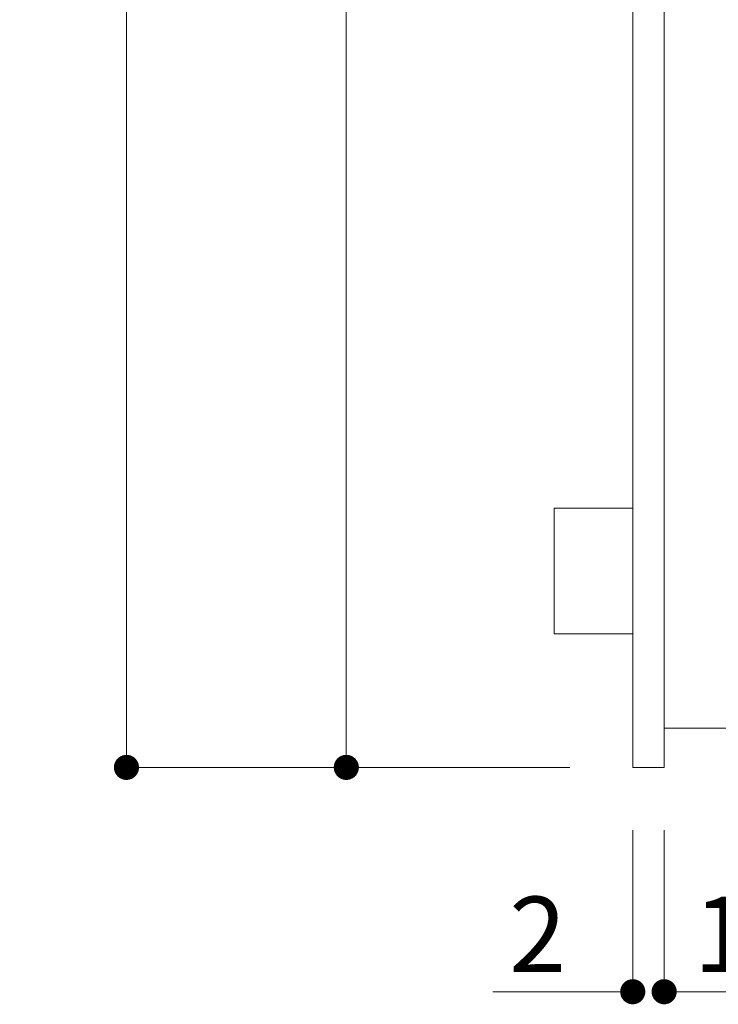
# Model space of a CAD drawing. Units: millimetres. Extents: x 292 to 572, y 10 to 202.
# Drawn here: x 490 to 512, y 30 to 62 of the extents above; entities that cross this region are included whole.
import ezdxf

# ---------------------------------------------------------------- set-up
doc = ezdxf.new("R2010")
doc.units = ezdxf.units.MM
doc.header["$PDMODE"] = 3
doc.linetypes.add('PHANTOMX2', pattern=[127, 63.5, -12.7, 12.7, -12.7, 12.7, -12.7])
doc.layers.get('0').update_dxf_attribs({"lineweight": 0})
doc.layers.get('Defpoints').update_dxf_attribs({"linetype": 'PHANTOMX2', "lineweight": 0})
for name, color, linetype, lineweight in [('ビス類', 3, 'Continuous', 0), ('寸法', 4, 'Continuous', 0), ('導光板', 7, 'Continuous', 0), ('表示板', 11, 'Continuous', 0)]:
    doc.layers.add(name, color=color, linetype=linetype, lineweight=lineweight)
doc.styles.get("Standard").update_dxf_attribs({"font": 'txt.shx', "bigfont": 'extfont.shx'})
doc.styles.add('角ゴ', font='txt.shx', dxfattribs={"bigfont": 'extfont.shx'})
doc.dimstyles.new('STANDARD$0', dxfattribs={"dimtxt": 2.4, "dimasz": 0.4, "dimexe": 0, "dimexo": 2, "dimtad": 3, "dimdec": 0, "dimzin": 0, "dimdsep": 46, "dimtxsty": 'Standard', "dimblk1": 'DOT', "dimblk2": 'DOT', "dimsah": 1, "dimcen": 2.5, "dimclrd": 2, "dimclre": 2, "dimclrt": 2, "dimadec": 0, "dimazin": 0, "dimtfac": 1, "dimtdec": 4, "dimtofl": 0, "dimtmove": 0, "dimatfit": 3, "dimldrblk": 'DOT', "dimfxl": 1, "dimtolj": 1, "dimtzin": 0, "dimarcsym": 0})

# ---------------------------------------------------------------- blocks, each defined once
blk = doc.blocks.new('_Dot')
at = {"color": 0, "linetype": 'ByBlock', "lineweight": -2}
blk.add_line((-0.5, 0), (-1, 0), dxfattribs=at)
at = {"color": 0, "linetype": 'ByBlock', "const_width": 0.5}
blk.add_lwpolyline([(-0.25, 0, 1), (0.25, 0, 1)], format="xyb", close=True, dxfattribs=at)
blk = doc.blocks.new('*D42')
at = {"layer": 'Defpoints', "color": 0, "ltscale": 10}
for p in [(510.761, 38.024), (516.261, 38.024), (516.261, 30.886)]:
    blk.add_point(p, dxfattribs=at)
at = {"layer": '寸法', "color": 2, "ltscale": 10}
for p, q in [((510.761, 36.024), (510.761, 30.886)), ((516.261, 36.024), (516.261, 30.886)), ((511.561, 30.886), (515.461, 30.886))]:
    blk.add_line(p, q, dxfattribs=at)
at = {"layer": '寸法', "color": 2, "ltscale": 10, "xscale": 0.8, "yscale": 0.8, "zscale": 0.8, "rotation": 180}
blk.add_blockref('_Dot', (510.761, 30.886), dxfattribs=at)
at = {"layer": '寸法', "color": 2, "ltscale": 10, "xscale": 0.8, "yscale": 0.8, "zscale": 0.8}
blk.add_blockref('_Dot', (516.261, 30.886), dxfattribs=at)
at = {"layer": '寸法', "color": 2, "ltscale": 10, "insert": (513.511, 32.711), "char_height": 2.4, "attachment_point": 5, "style": '角ゴ'}
blk.add_mtext('\\A1;11', dxfattribs=at)
blk = doc.blocks.new('*D43')
at = {"layer": 'Defpoints', "color": 0, "ltscale": 10}
for p in [(509.761, 38.024), (510.761, 38.024), (510.761, 30.886)]:
    blk.add_point(p, dxfattribs=at)
at = {"layer": '寸法', "color": 2, "ltscale": 10}
for p, q in [((509.761, 36.024), (509.761, 30.886)), ((510.761, 36.024), (510.761, 30.886)), ((508.961, 30.886), (505.311, 30.886)), ((511.561, 30.886), (512.361, 30.886))]:
    blk.add_line(p, q, dxfattribs=at)
at = {"layer": '寸法', "color": 2, "ltscale": 10, "xscale": 0.8, "yscale": 0.8, "zscale": 0.8}
blk.add_blockref('_Dot', (509.761, 30.886), dxfattribs=at)
at = {"layer": '寸法', "color": 2, "ltscale": 10, "xscale": 0.8, "yscale": 0.8, "zscale": 0.8, "rotation": 180}
blk.add_blockref('_Dot', (510.761, 30.886), dxfattribs=at)
at = {"layer": '寸法', "color": 2, "ltscale": 10, "insert": (506.736, 32.711), "char_height": 2.4, "attachment_point": 5, "style": '角ゴ'}
blk.add_mtext('\\A1;2', dxfattribs=at)
blk = doc.blocks.new('*D45')
at = {"layer": 'Defpoints', "color": 0, "ltscale": 10}
for p in [(507.786, 138.024), (500.641, 38.024), (509.761, 38.024)]:
    blk.add_point(p, dxfattribs=at)
at = {"layer": '寸法', "color": 2, "ltscale": 10}
for p, q in [((505.786, 138.024), (500.641, 138.024)), ((500.641, 137.224), (500.641, 38.824)), ((507.761, 38.024), (500.641, 38.024))]:
    blk.add_line(p, q, dxfattribs=at)
at = {"layer": '寸法', "color": 2, "ltscale": 10, "xscale": 0.8, "yscale": 0.8, "zscale": 0.8}
for p, rotation in [((500.641, 138.024), 90), ((500.641, 38.024), 270)]:
    blk.add_blockref('_Dot', p, dxfattribs=dict(at, rotation=rotation))
at = {"layer": '寸法', "color": 2, "ltscale": 10, "insert": (498.816, 88.024), "char_height": 2.4, "attachment_point": 5, "rotation": 90, "style": '角ゴ'}
blk.add_mtext('\\A1;200', dxfattribs=at)
blk = doc.blocks.new('*D47')
at = {"layer": 'Defpoints', "color": 0, "ltscale": 10}
for p in [(507.786, 167.024), (493.641, 38.024), (509.761, 38.024)]:
    blk.add_point(p, dxfattribs=at)
at = {"layer": '寸法', "color": 2, "ltscale": 10}
for p, q in [((505.786, 167.024), (493.641, 167.024)), ((493.641, 166.224), (493.641, 38.824)), ((507.761, 38.024), (493.641, 38.024))]:
    blk.add_line(p, q, dxfattribs=at)
at = {"layer": '寸法', "color": 2, "ltscale": 10, "xscale": 0.8, "yscale": 0.8, "zscale": 0.8}
for p, rotation in [((493.641, 167.024), 90), ((493.641, 38.024), 270)]:
    blk.add_blockref('_Dot', p, dxfattribs=dict(at, rotation=rotation))
at = {"layer": '寸法', "color": 2, "ltscale": 10, "insert": (491.816, 102.524), "char_height": 2.4, "attachment_point": 5, "rotation": 90, "style": '角ゴ'}
blk.add_mtext('\\A1;258', dxfattribs=at)

msp = doc.modelspace()

# ---------------------------------------------------------------- linework, layer by layer
at = {"layer": 'ビス類'}
for p, q in [((507.261, 42.274), (507.261, 46.274)), ((507.261, 46.274), (509.761, 46.274)), ((509.761, 42.274), (507.261, 42.274))]:
    msp.add_line(p, q, dxfattribs=at)
at = {"layer": '導光板'}
for p in [(510.761, 142.4), (516.261, 39.274)]:
    msp.add_line(p, (510.761, 39.274), dxfattribs=at)
at = {"layer": '表示板'}
for p, q in [((509.761, 38.024), (509.761, 138.024)), ((510.761, 138.024), (510.761, 38.024)), ((510.761, 38.024), (509.761, 38.024))]:
    msp.add_line(p, q, dxfattribs=at)

# ---------------------------------------------------------------- dimensions: what is measured, and where the dimension line sits
at = {"layer": '寸法', "ltscale": 10}
for base, p1, p2, angle, picture, middle in [((493.641, 38.024), (507.786, 167.024), (509.761, 38.024), 90, '*D47', (493.641, 102.524)), ((500.641, 38.024), (507.786, 138.024), (509.761, 38.024), 90, '*D45', (500.641, 88.024)), ((510.761, 30.886), (509.761, 38.024), (510.761, 38.024), 180, '*D43', (506.736, 30.886)), ((516.261, 30.886), (510.761, 38.024), (516.261, 38.024), 180, '*D42', (513.511, 30.886))]:
    dim = msp.add_linear_dim(base=base, p1=p1, p2=p2, angle=angle, dimstyle='STANDARD$0', override={"dimasz": 0.8, "dimdec": 1, "dimlfac": 2, "dimzin": 8, "dimtxsty": '角ゴ', "dimblk": 'Dot', "dimtdec": 1, "dimlwd": -1, "dimlwe": -1}, dxfattribs=at)
    dim.commit()
    dim.dimension.update_dxf_attribs({"geometry": picture, "text_midpoint": middle, "dimtype": 160})

doc.saveas('drawing.dxf')
